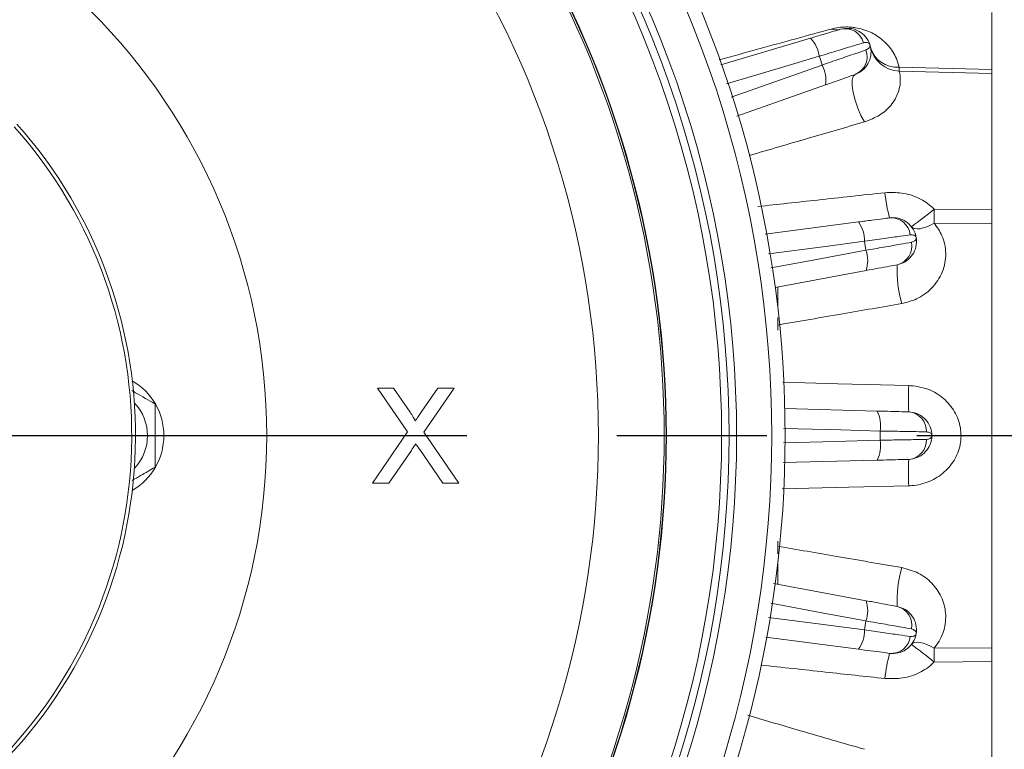
# Model space of a CAD drawing. Units: inches. Extents: x -0.2 to 16.8, y 0 to 10.8.
# Drawn here: x 8.3 to 9, y 3 to 3.5 of the extents above; entities that cross this region are included whole.
import ezdxf

# ---------------------------------------------------------------- set-up
doc = ezdxf.new("R2010")
doc.units = ezdxf.units.IN
doc.header["$MEASUREMENT"] = 0
doc.linetypes.add('CENTERX2', pattern=[0.8, 0.5, -0.1, 0.1, -0.1])
doc.layers.add('CENTER', color=16, linetype='CENTERX2')

# ---------------------------------------------------------------- blocks, each defined once
blk = doc.blocks.new('SW_CENTERMARKSYMBOL_1')
at = {"layer": 'CENTER', "color": 0}
blk.add_line((0.03333, 0), (1.6158, 0), dxfattribs=at)

msp = doc.modelspace()

# ---------------------------------------------------------------- linework, layer by layer
at = {"color": 7, "linetype": 'Continuous', "lineweight": 15}
for p, q in [((8.987611, 3.473824), (8.987611, 3.43584)), ((8.806945, 3.438965), (8.866652, 3.456652)), ((8.925833, 3.437428), (8.987611, 3.43584)), ((8.987611, 3.433161), (8.925833, 3.434765)), ((8.987611, 3.342404), (8.987611, 3.433161)), ((8.876774, 3.4255), (8.817671, 3.40457)), ((8.949165, 3.342648), (8.987611, 3.342404)), ((8.836528, 3.325942), (8.898711, 3.334128)), ((8.987611, 3.333099), (8.949165, 3.333401)), ((8.987611, 3.333099), (8.987611, 3.050342)), ((8.903835, 3.301776), (8.843148, 3.290529)), ((8.844944, 3.290862), (8.844944, 3.277015)), ((8.844944, 3.270521), (8.844944, 3.262069)), ((8.598194, 3.194131), (8.578034, 3.223387)), ((8.578034, 3.223387), (8.588793, 3.223387)), ((8.588793, 3.223387), (8.599843, 3.207351)), ((8.607265, 3.207338), (8.618277, 3.223387)), ((8.629188, 3.223387), (8.609028, 3.19403)), ((8.618277, 3.223387), (8.629188, 3.223387)), ((8.849597, 3.209711), (8.911207, 3.208098)), ((8.574786, 3.160054), (8.598194, 3.194131)), ((8.609028, 3.19403), (8.632436, 3.160054)), ((8.600668, 3.18185), (8.585684, 3.160054)), ((8.621665, 3.160054), (8.60625, 3.182434)), ((8.911207, 3.175343), (8.848489, 3.173701)), ((8.585684, 3.160054), (8.574786, 3.160054)), ((8.632436, 3.160054), (8.621665, 3.160054)), ((8.844944, 3.121372), (8.844944, 3.11292)), ((8.844944, 3.106427), (8.844944, 3.092579)), ((8.842158, 3.093096), (8.903835, 3.081665)), ((8.898711, 3.049313), (8.837067, 3.057429)), ((8.949165, 3.05004), (8.987611, 3.050342)), ((8.987611, 3.041037), (8.949165, 3.040794)), ((8.987611, 2.950281), (8.987611, 3.041037))]:
    msp.add_line(p, q, dxfattribs=at)
at = {"color": 7, "linetype": 'Continuous', "lineweight": 15, "flags": 128}
for points in [[(8.872639, 3.444591), (8.847458, 3.437134), (8.810841, 3.426292)], [(8.813777, 3.417256), (8.838532, 3.426025), (8.874528, 3.438776)], [(8.896562, 3.432507), (8.895289, 3.431253), (8.894618, 3.428666), (8.894599, 3.424942), (8.895235, 3.420364), (8.896477, 3.415277), (8.898231, 3.410068), (8.900364, 3.40513), (8.902715, 3.400838)], [(8.949165, 3.333401), (8.946647, 3.332039), (8.944201, 3.330946), (8.941886, 3.330149), (8.939755, 3.329667), (8.937861, 3.329511), (8.936246, 3.329684), (8.934951, 3.330183), (8.934005, 3.330996)], [(8.902736, 3.32128), (8.876699, 3.317854), (8.838837, 3.312873)], [(8.840324, 3.303489), (8.866145, 3.308278), (8.903693, 3.31524)], [(8.913174, 3.194778), (8.886921, 3.195468), (8.848746, 3.196471)], [(8.848746, 3.18697), (8.874999, 3.18766), (8.913174, 3.188663)], [(8.903693, 3.068201), (8.877871, 3.072989), (8.840324, 3.079952)], [(8.838837, 3.070568), (8.864875, 3.067143), (8.902736, 3.062162)], [(8.934005, 3.052446), (8.934951, 3.053258), (8.936246, 3.053757), (8.937861, 3.05393), (8.939755, 3.053774), (8.941886, 3.053292), (8.944201, 3.052495), (8.946647, 3.051402), (8.949165, 3.05004)]]:
    msp.add_lwpolyline(points, dxfattribs=at)
at = {"color": 8, "linetype": 'Continuous', "lineweight": 15, "flags": 128}
for points in [[(8.848237, 3.227254), (8.884921, 3.226349), (8.932192, 3.225182)], [(8.932192, 3.158259), (8.892215, 3.157273), (8.847949, 3.15618)]]:
    msp.add_lwpolyline(points, dxfattribs=at)
at = {"color": 7, "linetype": 'Continuous', "lineweight": 15}
msp.add_circle((8.104277, 3.191721), 0.4, dxfattribs=at)
for centre, radius, start, end in [((8.104277, 3.191721), 0.745562, 335.974948, 37.241772), ((8.104277, 3.191721), 0.703208, 320.217141, 39.782859), ((8.104277, 3.191721), 0.708208, 320.624546, 39.375454), ((8.104277, 3.191721), 0.713208, 320.897314, 39.102686), ((8.104277, 3.191721), 0.736615, 323.094522, 36.905478), ((8.104277, 3.191721), 0.621104, 325.53964, 34.46036), ((8.104277, 3.191721), 0.664937, 328.952874, 31.047126), ((8.104277, 3.191721), 0.666157, 328.952874, 31.047126), ((8.104277, 3.191721), 0.66643, 328.952874, 31.047126), ((8.883928, 3.472675), 0.010457, 251.301826, 285.823178), ((8.889847, 3.450223), 0.012764, 15.483352, 103.905374), ((8.851776, 3.441752), 0.021055, 7.749849, 45.044578), ((8.891761, 3.444334), 0.012764, 292.094626, 20.516648), ((8.926343, 3.454745), 0.019987, 191.787835, 268.538336), ((8.924212, 3.455431), 0.018076, 195.296358, 275.143834), ((8.104277, 3.191721), 0.808902, 17.78344, 18.21656), ((8.855981, 3.42881), 0.021055, 350.955422, 28.250151), ((8.973767, 3.436096), 0.047953, 178.408694, 181.591306), ((8.104277, 3.191721), 0.3125, 228.347978, 41.652022), ((8.104277, 3.191721), 0.31, 228.375009, 41.624991), ((9.003724, 3.361275), 0.087667, 184.986902, 196.164763), ((8.729482, 3.612774), 0.348179, 305.973268, 309.120096), ((9.621265, 3.338024), 0.672115, 179.605875, 180.394125), ((8.920614, 3.324151), 0.012764, 6.483352, 94.905374), ((8.881686, 3.321739), 0.021055, 358.749849, 36.044578), ((8.104277, 3.191721), 0.808902, 8.78344, 9.21656), ((8.883815, 3.308298), 0.021055, 341.955422, 19.250151), ((8.921583, 3.318034), 0.012764, 283.094626, 11.516648), ((9.00718, 3.302458), 0.082765, 177.823369, 195.936362), ((8.393444, 3.191721), 0.04225, 0, 59.901029), ((9.113573, 3.216365), 0.181595, 177.217058, 182.782942), ((8.393444, 3.191721), 0.03134, 316.084542, 43.915458), ((8.892455, 3.198525), 0.021055, 349.749849, 27.044578), ((8.93128, 3.194817), 0.012764, 357.483352, 85.905374), ((8.393444, 3.191721), 0.04225, 300.098971, 0), ((8.104277, 3.191721), 0.808902, 359.78344, 0.21656), ((8.892455, 3.184917), 0.021055, 332.955422, 10.250151), ((8.93128, 3.188624), 0.012764, 274.094626, 2.516648), ((9.113573, 3.167076), 0.181595, 177.217058, 182.782942), ((9.00718, 3.080983), 0.082765, 164.063638, 182.176631), ((8.883815, 3.075143), 0.021055, 340.749849, 18.044578), ((8.921583, 3.065407), 0.012764, 348.483352, 76.905374), ((8.104277, 3.191721), 0.808902, 350.78344, 351.21656), ((8.881686, 3.061702), 0.021055, 323.955422, 1.250151), ((8.920614, 3.059291), 0.012764, 265.094626, 353.516648), ((8.729482, 2.770668), 0.348179, 50.879904, 54.026732), ((9.003724, 3.022167), 0.087667, 163.835237, 175.013098), ((9.621265, 3.045417), 0.672115, 179.605875, 180.394125)]:
    msp.add_arc(centre, radius, start, end, dxfattribs=at)
at = {"color": 8, "linetype": 'Continuous', "lineweight": 15}
for points, knots in [([(8.80593, 3.44222), (8.81482, 3.444668), (8.832448, 3.449523), (8.857612, 3.45645), (8.872902, 3.460657), (8.880576, 3.462769)], [0, 0, 0, 0, 0.33631112, 0.66687689, 1, 1, 1, 1]), ([(8.902715, 3.400838), (8.89027, 3.39722), (8.864857, 3.389834), (8.839013, 3.382278), (8.825825, 3.378423)], [0, 0, 0, 0, 0.4896851, 1, 1, 1, 1]), ([(8.916389, 3.029787), (8.903144, 3.031223), (8.875558, 3.034213), (8.847966, 3.037221), (8.833621, 3.038786)], [0, 0, 0, 0, 0.48010912, 1, 1, 1, 1]), ([(8.824963, 3.00527), (8.836684, 3.001843), (8.86282, 2.994201), (8.888533, 2.986726), (8.902715, 2.982604)], [0, 0, 0, 0, 0.4484951, 1, 1, 1, 1])]:
    msp.add_open_spline(points, degree=3, knots=knots, dxfattribs=at)
at = {"color": 7, "linetype": 'Continuous', "lineweight": 15}
for points, knots in [([(8.866652, 3.456652), (8.869601, 3.457525), (8.875497, 3.459271), (8.882607, 3.461378), (8.885438, 3.462216), (8.88678, 3.462613)], [0, 0, 0, 0, 0.3446283, 0.6892602, 1, 1, 1, 1]), ([(8.880576, 3.462769), (8.88218, 3.463155), (8.884798, 3.463786), (8.889374, 3.464178), (8.893334, 3.464105), (8.897665, 3.463578), (8.904276, 3.461965), (8.911938, 3.458149), (8.919151, 3.451747), (8.923821, 3.444511), (8.925292, 3.439332), (8.925833, 3.437428)], [0, 0, 0, 0, 0.0704408, 0.1149742, 0.1602657, 0.1994088, 0.2649653, 0.4296977, 0.6465737, 0.8700978, 1, 1, 1, 1]), ([(8.88678, 3.462613), (8.888667, 3.46296), (8.892449, 3.463653), (8.898026, 3.462102), (8.902768, 3.458839), (8.905265, 3.455182), (8.906158, 3.452866), (8.906326, 3.452352), (8.906335, 3.452325)], [0, 0, 0, 0, 0.2261875, 0.4530892, 0.6870792, 0.9317845, 0.9964592, 1, 1, 1, 1]), ([(8.902148, 3.453631), (8.90018, 3.453029), (8.89603, 3.451758), (8.885605, 3.448566), (8.876961, 3.445916), (8.872639, 3.444591)], [0, 0, 0, 0, 0.31076309, 0.65539559, 1, 1, 1, 1]), ([(8.906335, 3.452325), (8.906333, 3.452332), (8.90633, 3.45234), (8.906326, 3.452353), (8.906314, 3.452387), (8.90627, 3.452502), (8.905968, 3.453101), (8.904918, 3.453991), (8.903039, 3.453747), (8.902148, 3.453631)], [0, 0, 0, 0, 0.0059577, 0.0070635, 0.0119963, 0.036406, 0.1117672, 0.5787188, 1, 1, 1, 1]), ([(8.874528, 3.438776), (8.87839, 3.440102), (8.886528, 3.442898), (8.897126, 3.446541), (8.901519, 3.448052), (8.903715, 3.448807)], [0, 0, 0, 0, 0.3111017, 0.6555354, 1, 1, 1, 1]), ([(8.906335, 3.452325), (8.906344, 3.452298), (8.90651, 3.451784), (8.907148, 3.449384), (8.907278, 3.444959), (8.90536, 3.439531), (8.901759, 3.434998), (8.898293, 3.433336), (8.896562, 3.432507)], [0, 0, 0, 0, 0.0035408, 0.0682155, 0.3129208, 0.5469108, 0.7738125, 1, 1, 1, 1]), ([(8.903715, 3.448807), (8.904504, 3.449238), (8.906168, 3.450145), (8.906494, 3.451481), (8.906387, 3.452143), (8.906354, 3.452262), (8.906344, 3.452297), (8.90634, 3.45231), (8.906337, 3.452318), (8.906335, 3.452325)], [0, 0, 0, 0, 0.4212812, 0.8882328, 0.963594, 0.9880037, 0.9929365, 0.9940423, 1, 1, 1, 1]), ([(8.925833, 3.434765), (8.926126, 3.433771), (8.926556, 3.432312), (8.926629, 3.426018), (8.925315, 3.4198), (8.92126, 3.41233), (8.913432, 3.404972), (8.906281, 3.402213), (8.902715, 3.400838)], [0, 0, 0, 0, 0.2904228, 0.4262952, 0.5655173, 0.7303518, 0.8655472, 1, 1, 1, 1]), ([(8.987611, 3.43584), (8.987611, 3.434876), (8.987611, 3.433478), (8.987611, 3.433236), (8.987611, 3.433161)], [0, 0, 0, 0, 0.688883, 1, 1, 1, 1]), ([(8.896562, 3.432507), (8.895073, 3.43198), (8.892094, 3.430925), (8.884909, 3.428381), (8.879392, 3.426427), (8.876774, 3.4255)], [0, 0, 0, 0, 0.3444401, 0.6888759, 1, 1, 1, 1]), ([(8.831678, 3.344444), (8.844926, 3.345889), (8.873166, 3.348968), (8.9014, 3.352029), (8.916389, 3.353654)], [0, 0, 0, 0, 0.4691026, 1, 1, 1, 1]), ([(8.916389, 3.353654), (8.920125, 3.353777), (8.927815, 3.354029), (8.938828, 3.350578), (8.945793, 3.346053), (8.948773, 3.343043), (8.949165, 3.342648)], [0, 0, 0, 0, 0.3128124, 0.643776, 0.9531605, 1, 1, 1, 1]), ([(8.987611, 3.342404), (8.987611, 3.340152), (8.987611, 3.336884), (8.987611, 3.333997), (8.987611, 3.333099)], [0, 0, 0, 0, 0.688883, 1, 1, 1, 1]), ([(8.898711, 3.334128), (8.901759, 3.334529), (8.907856, 3.335332), (8.915208, 3.3363), (8.918135, 3.336685), (8.919523, 3.336868)], [0, 0, 0, 0, 0.3446283, 0.6892602, 1, 1, 1, 1]), ([(8.919523, 3.336868), (8.921441, 3.336915), (8.925285, 3.337008), (8.93055, 3.334604), (8.934724, 3.330639), (8.936618, 3.326637), (8.937138, 3.324209), (8.937223, 3.323675), (8.937228, 3.323647)], [0, 0, 0, 0, 0.2261875, 0.4530892, 0.6870792, 0.9317845, 0.9964592, 1, 1, 1, 1]), ([(8.949165, 3.333401), (8.951094, 3.33067), (8.955397, 3.324578), (8.957684, 3.313032), (8.955421, 3.300515), (8.948255, 3.289736), (8.938394, 3.2825), (8.93094, 3.28059), (8.927596, 3.279734)], [0, 0, 0, 0, 0.1458926, 0.3254475, 0.5114257, 0.6916516, 0.86165, 1, 1, 1, 1]), ([(8.933297, 3.325592), (8.931259, 3.325305), (8.926961, 3.324699), (8.916165, 3.323177), (8.907213, 3.321912), (8.902736, 3.32128)], [0, 0, 0, 0, 0.3107631, 0.6553956, 1, 1, 1, 1]), ([(8.937228, 3.323647), (8.937232, 3.323619), (8.937316, 3.323085), (8.937571, 3.320615), (8.937007, 3.316224), (8.934263, 3.311163), (8.929998, 3.307249), (8.926314, 3.30615), (8.924475, 3.305602)], [0, 0, 0, 0, 0.0035408, 0.0682155, 0.3129208, 0.5469108, 0.7738125, 1, 1, 1, 1]), ([(8.937228, 3.323647), (8.937227, 3.323654), (8.937225, 3.323662), (8.937223, 3.323676), (8.937217, 3.323711), (8.937192, 3.323832), (8.936987, 3.324471), (8.936089, 3.325514), (8.934195, 3.325567), (8.933297, 3.325592)], [0, 0, 0, 0, 0.0059577, 0.0070635, 0.0119963, 0.036406, 0.1117672, 0.5787188, 1, 1, 1, 1]), ([(8.93409, 3.320582), (8.934937, 3.320884), (8.936722, 3.32152), (8.937253, 3.322789), (8.937251, 3.323459), (8.937237, 3.323582), (8.937232, 3.323618), (8.93723, 3.323632), (8.937229, 3.32364), (8.937228, 3.323647)], [0, 0, 0, 0, 0.4212812, 0.8882328, 0.963594, 0.9880037, 0.9929365, 0.9940423, 1, 1, 1, 1]), ([(8.903693, 3.31524), (8.907715, 3.315946), (8.91619, 3.317434), (8.927227, 3.319375), (8.931802, 3.32018), (8.93409, 3.320582)], [0, 0, 0, 0, 0.3111017, 0.6555354, 1, 1, 1, 1]), ([(8.924475, 3.305602), (8.922921, 3.305314), (8.919814, 3.304738), (8.91232, 3.303349), (8.906566, 3.302283), (8.903835, 3.301776)], [0, 0, 0, 0, 0.3444401, 0.6888759, 1, 1, 1, 1]), ([(8.927596, 3.279734), (8.9145, 3.277473), (8.886958, 3.272719), (8.859399, 3.267958), (8.844944, 3.26546)], [0, 0, 0, 0, 0.4754775, 1, 1, 1, 1]), ([(8.932192, 3.225182), (8.93618, 3.224722), (8.944099, 3.223807), (8.954605, 3.217893), (8.962574, 3.209275), (8.967044, 3.198535), (8.967427, 3.187008), (8.963692, 3.176055), (8.956315, 3.166912), (8.946164, 3.160598), (8.937602, 3.158488), (8.932903, 3.158289), (8.932192, 3.158259)], [0, 0, 0, 0, 0.1120879, 0.2225799, 0.331036, 0.4376579, 0.5430225, 0.6487563, 0.756739, 0.8675508, 0.9799506, 1, 1, 1, 1]), ([(8.429889, 3.212762), (8.425555, 3.215264), (8.420402, 3.21824), (8.415154, 3.22127), (8.414319, 3.221751)], [0, 0, 0, 0, 0.84106436, 1, 1, 1, 1]), ([(8.429889, 3.170679), (8.429889, 3.172512), (8.429889, 3.178911), (8.429889, 3.190262), (8.429889, 3.202588), (8.429889, 3.210028), (8.429889, 3.212762)], [0, 0, 0, 0, 0.1325696, 0.46276, 0.8025882, 1, 1, 1, 1]), ([(8.599843, 3.207351), (8.600554, 3.206273), (8.601544, 3.204772), (8.602765, 3.202793), (8.603008, 3.201804), (8.603129, 3.201312)], [0, 0, 0, 0, 0.5612769, 0.7817626, 1, 1, 1, 1]), ([(8.603129, 3.201312), (8.6039, 3.202437), (8.605278, 3.204447), (8.606658, 3.206455), (8.607265, 3.207338)], [0, 0, 0, 0, 0.5599999, 1, 1, 1, 1]), ([(8.911207, 3.208098), (8.914281, 3.208018), (8.920428, 3.207857), (8.927842, 3.207662), (8.930793, 3.207585), (8.932192, 3.207549)], [0, 0, 0, 0, 0.3446283, 0.6892602, 1, 1, 1, 1]), ([(8.932192, 3.207549), (8.934094, 3.207294), (8.937905, 3.206786), (8.94273, 3.203587), (8.946231, 3.199018), (8.947476, 3.194769), (8.94761, 3.19229), (8.947611, 3.191749), (8.947611, 3.191721)], [0, 0, 0, 0, 0.2261875, 0.4530892, 0.6870792, 0.9317845, 0.9964592, 1, 1, 1, 1]), ([(8.944032, 3.194257), (8.941975, 3.194292), (8.937635, 3.194366), (8.926734, 3.194551), (8.917694, 3.194702), (8.913174, 3.194778)], [0, 0, 0, 0, 0.3107631, 0.6553956, 1, 1, 1, 1]), ([(8.947611, 3.191721), (8.947611, 3.191693), (8.94761, 3.191152), (8.947476, 3.188672), (8.946231, 3.184423), (8.94273, 3.179854), (8.937905, 3.176656), (8.934094, 3.176147), (8.932192, 3.175893)], [0, 0, 0, 0, 0.0035408, 0.0682155, 0.3129208, 0.5469108, 0.7738125, 1, 1, 1, 1]), ([(8.947611, 3.191721), (8.947611, 3.191728), (8.947611, 3.191736), (8.94761, 3.19175), (8.94761, 3.191786), (8.947604, 3.191909), (8.947501, 3.192572), (8.946778, 3.193742), (8.944916, 3.194091), (8.944032, 3.194257)], [0, 0, 0, 0, 0.0059577, 0.0070635, 0.0119963, 0.036406, 0.1117672, 0.5787188, 1, 1, 1, 1]), ([(8.944032, 3.189185), (8.944916, 3.18935), (8.946778, 3.189699), (8.947501, 3.190869), (8.947604, 3.191532), (8.94761, 3.191655), (8.94761, 3.191691), (8.947611, 3.191705), (8.947611, 3.191714), (8.947611, 3.191721)], [0, 0, 0, 0, 0.4212812, 0.8882328, 0.963594, 0.9880037, 0.9929365, 0.9940423, 1, 1, 1, 1]), ([(8.603649, 3.186202), (8.603088, 3.185392), (8.602087, 3.183947), (8.601101, 3.182491), (8.600668, 3.18185)], [0, 0, 0, 0, 0.5600016, 1, 1, 1, 1]), ([(8.60625, 3.182434), (8.605762, 3.183136), (8.604891, 3.184389), (8.604029, 3.185648), (8.603649, 3.186202)], [0, 0, 0, 0, 0.5599998, 1, 1, 1, 1]), ([(8.913174, 3.188663), (8.917257, 3.188731), (8.92586, 3.188875), (8.937065, 3.189065), (8.94171, 3.189145), (8.944032, 3.189185)], [0, 0, 0, 0, 0.3111017, 0.6555354, 1, 1, 1, 1]), ([(8.414603, 3.161853), (8.416455, 3.162923), (8.421616, 3.165903), (8.426658, 3.168813), (8.429889, 3.170679)], [0, 0, 0, 0, 0.3589409, 1, 1, 1, 1]), ([(8.932192, 3.175893), (8.930612, 3.175851), (8.927453, 3.175769), (8.919834, 3.175569), (8.913984, 3.175416), (8.911207, 3.175343)], [0, 0, 0, 0, 0.3444401, 0.6888759, 1, 1, 1, 1]), ([(8.844944, 3.117981), (8.858048, 3.115717), (8.885606, 3.110956), (8.913149, 3.106201), (8.927596, 3.103707)], [0, 0, 0, 0, 0.4754774, 1, 1, 1, 1]), ([(8.927596, 3.103707), (8.931384, 3.102698), (8.938885, 3.100699), (8.948076, 3.093636), (8.954545, 3.084377), (8.957509, 3.073279), (8.956271, 3.061415), (8.952276, 3.053778), (8.949353, 3.050266), (8.949165, 3.05004)], [0, 0, 0, 0, 0.1567627, 0.31038, 0.4652309, 0.6272541, 0.8009722, 0.9872138, 1, 1, 1, 1]), ([(8.903835, 3.081665), (8.906858, 3.081104), (8.912904, 3.079984), (8.920196, 3.078632), (8.923099, 3.078094), (8.924475, 3.077839)], [0, 0, 0, 0, 0.3446283, 0.6892602, 1, 1, 1, 1]), ([(8.924475, 3.077839), (8.926314, 3.077291), (8.929998, 3.076192), (8.934263, 3.072278), (8.937007, 3.067217), (8.937571, 3.062826), (8.937316, 3.060356), (8.937232, 3.059822), (8.937228, 3.059794)], [0, 0, 0, 0, 0.2261875, 0.4530892, 0.6870792, 0.9317845, 0.9964592, 1, 1, 1, 1]), ([(8.93409, 3.062859), (8.932063, 3.063215), (8.927789, 3.063968), (8.917051, 3.065856), (8.908146, 3.067419), (8.903693, 3.068201)], [0, 0, 0, 0, 0.3107631, 0.6553956, 1, 1, 1, 1]), ([(8.902736, 3.062162), (8.90678, 3.06159), (8.9153, 3.060386), (8.926396, 3.058822), (8.930996, 3.058173), (8.933297, 3.057849)], [0, 0, 0, 0, 0.3111017, 0.6555354, 1, 1, 1, 1]), ([(8.937228, 3.059794), (8.937223, 3.059766), (8.937138, 3.059232), (8.936618, 3.056805), (8.934724, 3.052803), (8.93055, 3.048838), (8.925285, 3.046433), (8.921441, 3.046527), (8.919523, 3.046573)], [0, 0, 0, 0, 0.0035408, 0.0682155, 0.3129208, 0.5469108, 0.7738125, 1, 1, 1, 1]), ([(8.933297, 3.057849), (8.934195, 3.057874), (8.936089, 3.057927), (8.936987, 3.05897), (8.937192, 3.059609), (8.937217, 3.05973), (8.937223, 3.059765), (8.937225, 3.059779), (8.937227, 3.059787), (8.937228, 3.059794)], [0, 0, 0, 0, 0.4212812, 0.8882328, 0.963594, 0.9880037, 0.9929365, 0.9940423, 1, 1, 1, 1]), ([(8.937228, 3.059794), (8.937229, 3.059801), (8.93723, 3.059809), (8.937232, 3.059823), (8.937237, 3.059859), (8.937251, 3.059982), (8.937253, 3.060652), (8.936722, 3.061921), (8.934937, 3.062557), (8.93409, 3.062859)], [0, 0, 0, 0, 0.0059577, 0.0070635, 0.0119963, 0.036406, 0.1117672, 0.5787188, 1, 1, 1, 1]), ([(8.919523, 3.046573), (8.917956, 3.046779), (8.914823, 3.047192), (8.907267, 3.048187), (8.901464, 3.048951), (8.898711, 3.049313)], [0, 0, 0, 0, 0.3444401, 0.6888759, 1, 1, 1, 1]), ([(8.987611, 3.050342), (8.987611, 3.048288), (8.987611, 3.045307), (8.987611, 3.042051), (8.987611, 3.041037)], [0, 0, 0, 0, 0.688883, 1, 1, 1, 1]), ([(8.949165, 3.040794), (8.948955, 3.040578), (8.946147, 3.037699), (8.939495, 3.033171), (8.928295, 3.029454), (8.920385, 3.029675), (8.916389, 3.029787)], [0, 0, 0, 0, 0.0253899, 0.3383335, 0.6656775, 1, 1, 1, 1])]:
    msp.add_open_spline(points, degree=3, knots=knots, dxfattribs=at)

# ---------------------------------------------------------------- block references
at = {"layer": 'CENTER'}
msp.add_blockref('SW_CENTERMARKSYMBOL_1', (8.104277, 3.191721), dxfattribs=at)

doc.saveas('drawing.dxf')
